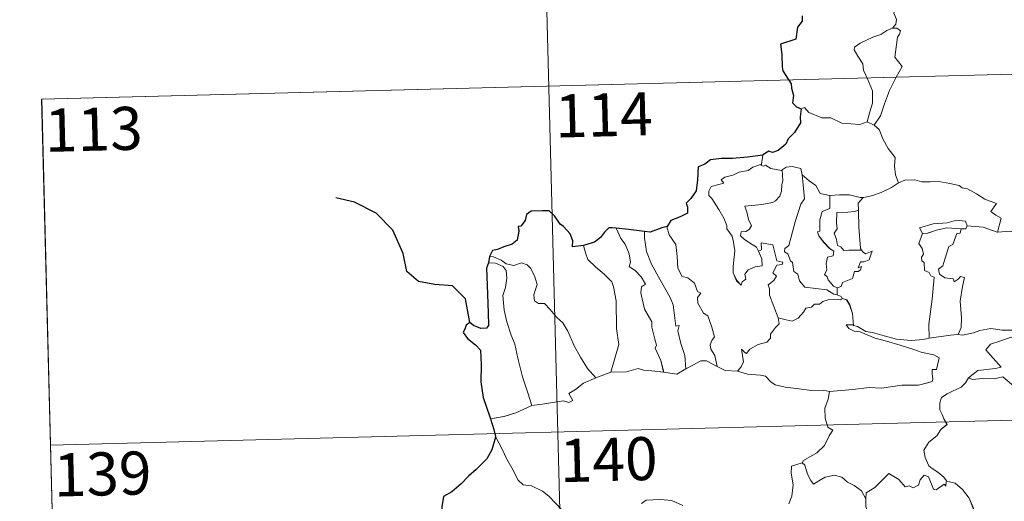
# Model space of a CAD drawing. Units: metres. Extents: x 674596 to 679126, y 742027 to 745110.
# Drawn here: x 674877 to 675048, y 744136 to 744220 of the extents above; entities that cross this region are included whole.
import ezdxf
from ezdxf.enums import TextEntityAlignment as Align

# ---------------------------------------------------------------- set-up
doc = ezdxf.new("R2010")
doc.units = ezdxf.units.M
doc.header["$MEASUREMENT"] = 0
doc.layers.add('Carátula', color=7, linetype='Continuous', lineweight=0)
doc.styles.add('Style-font002', font='font002.shx')

msp = doc.modelspace()

# ---------------------------------------------------------------- linework, layer by layer
at = {"layer": 'Carátula', "color": 7, "linetype": 'Continuous', "lineweight": 0}
for p, q in [((674965.636, 744329.077), (674971.833, 744088.223)), ((674965.637, 744329.077), (674971.834, 744088.223)), ((674880.479, 744206.382), (675409.992, 744220.01)), ((674880.48, 744206.382), (675409.994, 744220.01)), ((674880.479, 744206.382), (674883.579, 744085.952)), ((674880.48, 744206.382), (674883.58, 744085.952)), ((674882.028, 744146.168), (675411.538, 744159.799)), ((674882.03, 744146.168), (675411.539, 744159.799))]:
    msp.add_line(p, q, dxfattribs=at)
at = {"layer": 'Carátula', "color": 7, "linetype": 'Continuous', "lineweight": 0, "flags": 128}
for points in [[(675027.61, 744229.805), (675027.644, 744229.176), (675028.76, 744227.927), (675029.627, 744226.412), (675029.952, 744224.849), (675029.499, 744223.078), (675028.771, 744221.38), (675029.231, 744220.268), (675029.107, 744219.461), (675028.541, 744218.783)], [(675027.611, 744229.805), (675027.645, 744229.176), (675028.762, 744227.927), (675029.628, 744226.412), (675029.953, 744224.849), (675029.501, 744223.078), (675028.772, 744221.38), (675029.232, 744220.268), (675029.109, 744219.461), (675028.542, 744218.783)], [(675028.541, 744218.783), (675027.582, 744218.336), (675026.506, 744217.682), (675025.134, 744217.17), (675022.908, 744216.172), (675021.922, 744215.478), (675021.85, 744214.985), (675022.513, 744213.876), (675023.361, 744212.546), (675023.498, 744211.453), (675024.211, 744209.925), (675025.065, 744207.829), (675025.065, 744205.705), (675024.601, 744204.212), (675024.15, 744202.431)], [(675028.542, 744218.783), (675027.583, 744218.336), (675026.508, 744217.682), (675025.135, 744217.17), (675022.909, 744216.172), (675021.923, 744215.478), (675021.851, 744214.985), (675022.514, 744213.876), (675023.363, 744212.546), (675023.499, 744211.453), (675024.212, 744209.925), (675025.067, 744207.829), (675025.066, 744205.705), (675024.602, 744204.212), (675024.151, 744202.431)], [(675028.541, 744218.783), (675029.32, 744218.755), (675029.928, 744218.309), (675029.757, 744217.737), (675029.438, 744217.215), (675028.929, 744213.741), (675030.238, 744212.062), (675029.187, 744210.258), (675028.011, 744207.936), (675027.172, 744205.606), (675026.464, 744203.514), (675025.361, 744201.886)], [(675028.542, 744218.783), (675029.321, 744218.755), (675029.929, 744218.309), (675029.758, 744217.737), (675029.439, 744217.215), (675028.93, 744213.741), (675030.239, 744212.062), (675029.188, 744210.258), (675028.012, 744207.936), (675027.173, 744205.606), (675026.465, 744203.514), (675025.363, 744201.886)], [(675012.663, 744204.715), (675013.251, 744204.958), (675013.962, 744204.058), (675016.256, 744203.152), (675017.826, 744203.164), (675019.7, 744202.231), (675022.872, 744201.995), (675024.15, 744202.431)], [(675012.665, 744204.715), (675013.252, 744204.958), (675013.963, 744204.058), (675016.257, 744203.151), (675017.827, 744203.164), (675019.701, 744202.231), (675022.873, 744201.995), (675024.151, 744202.431)], [(675024.15, 744202.431), (675025.361, 744201.886)], [(675024.151, 744202.431), (675025.363, 744201.886)], [(675025.361, 744201.886), (675026.207, 744201.112), (675026.852, 744199.512), (675027.767, 744197.82), (675028.989, 744196.236), (675028.894, 744194.757), (675029.061, 744193.195), (675029.57, 744191.808)], [(675025.363, 744201.886), (675026.208, 744201.112), (675026.853, 744199.512), (675027.768, 744197.82), (675028.99, 744196.236), (675028.895, 744194.757), (675029.062, 744193.195), (675029.571, 744191.808)], [(675005.988, 744196.634), (675005.718, 744195.084)], [(675005.989, 744196.634), (675005.719, 744195.084)], [(675005.205, 744179.952), (675005.789, 744178.591), (675005.862, 744177.391), (675004.614, 744177.229), (675003.404, 744176.666), (675002.86, 744175.904), (675003.027, 744175.063), (675002.398, 744174.59), (675002.217, 744174.023), (675001.423, 744174.794), (675000.829, 744176.135), (675000.788, 744177.29), (675000.981, 744178.894), (675001.083, 744179.969), (675000.888, 744181.502), (675000.63, 744182.566), (674999.707, 744183.797), (674999.712, 744184.376), (674999.207, 744185.661), (674998.331, 744187.206), (674997.109, 744189.092), (674996.59, 744189.627), (674996.557, 744190.404), (674996.977, 744191.197), (674998.294, 744191.532), (674999.178, 744191.8), (674998.739, 744192.353), (674999.385, 744192.815), (675000.764, 744193.154), (675001.871, 744193.68), (675003.397, 744193.973), (675004.208, 744194.553), (675005.718, 744195.084)], [(675005.206, 744179.952), (675005.79, 744178.591), (675005.863, 744177.391), (675004.615, 744177.229), (675003.405, 744176.666), (675002.862, 744175.904), (675003.028, 744175.063), (675002.399, 744174.59), (675002.218, 744174.023), (675001.425, 744174.795), (675000.83, 744176.135), (675000.789, 744177.29), (675000.982, 744178.894), (675001.084, 744179.969), (675000.889, 744181.502), (675000.631, 744182.566), (674999.708, 744183.797), (674999.714, 744184.376), (674999.208, 744185.661), (674998.332, 744187.206), (674997.11, 744189.092), (674996.591, 744189.627), (674996.558, 744190.404), (674996.978, 744191.197), (674998.295, 744191.532), (674999.179, 744191.8), (674998.74, 744192.353), (674999.386, 744192.815), (675000.765, 744193.154), (675001.872, 744193.68), (675003.398, 744193.973), (675004.209, 744194.553), (675005.719, 744195.084)], [(675009.369, 744194.083), (675009.44, 744192.25), (675009.301, 744191.509), (675009.252, 744190.406), (675008.959, 744189.528), (675008.206, 744188.713), (675007.645, 744188.421), (675005.792, 744188.08), (675002.832, 744187.761), (675003.272, 744186.549), (675003.478, 744185.453), (675003.983, 744184.326), (675003.572, 744183.69), (675003, 744183.376), (675002.216, 744183.278), (675002.067, 744182.597), (675002.72, 744182.004), (675003.645, 744181.367), (675004.881, 744180.632), (675005.205, 744179.952)], [(675009.37, 744194.083), (675009.441, 744192.25), (675009.302, 744191.509), (675009.254, 744190.406), (675008.96, 744189.528), (675008.207, 744188.713), (675007.646, 744188.421), (675005.793, 744188.08), (675002.833, 744187.761), (675003.273, 744186.549), (675003.479, 744185.453), (675003.984, 744184.326), (675003.573, 744183.69), (675003.001, 744183.376), (675002.218, 744183.278), (675002.068, 744182.597), (675002.722, 744182.004), (675003.646, 744181.367), (675004.883, 744180.632), (675005.206, 744179.952)], [(675005.718, 744195.084), (675005.682, 744194.846), (675006.119, 744194.752), (675006.463, 744194.909), (675007.355, 744194.353), (675009.251, 744193.994), (675009.369, 744194.083)], [(675005.719, 744195.084), (675005.683, 744194.846), (675006.12, 744194.752), (675006.464, 744194.909), (675007.356, 744194.353), (675009.252, 744193.994), (675009.37, 744194.083)], [(675009.369, 744194.083), (675010.028, 744194.581), (675011.103, 744194.682), (675012.589, 744194.349), (675012.849, 744193.195)], [(675009.37, 744194.083), (675010.029, 744194.581), (675011.104, 744194.682), (675012.59, 744194.349), (675012.85, 744193.195)], [(675012.849, 744193.195), (675013.012, 744191.481), (675013.213, 744189.072), (675012.569, 744188.091), (675011.575, 744185.044), (675010.924, 744182.409), (675010.503, 744180.943), (675009.8, 744180.413), (675009.752, 744179.812), (675010.3, 744179.472), (675010.789, 744178.23), (675011.164, 744177.963), (675011.367, 744176.385), (675012.081, 744175.916), (675012.353, 744174.773), (675013.286, 744173.689), (675015.199, 744173.407), (675017.097, 744173.224), (675018.348, 744172.428), (675018.931, 744172.306)], [(675012.85, 744193.195), (675013.013, 744191.481), (675013.214, 744189.072), (675012.57, 744188.091), (675011.576, 744185.044), (675010.925, 744182.409), (675010.504, 744180.943), (675009.801, 744180.413), (675009.753, 744179.812), (675010.301, 744179.472), (675010.79, 744178.23), (675011.165, 744177.963), (675011.368, 744176.385), (675012.082, 744175.916), (675012.354, 744174.773), (675013.287, 744173.689), (675015.2, 744173.407), (675017.098, 744173.224), (675018.349, 744172.428), (675018.932, 744172.306)], [(675012.849, 744193.195), (675014.044, 744192.17), (675015.206, 744191.372), (675015.959, 744189.989), (675017.603, 744189.634), (675017.657, 744189.632)], [(675012.85, 744193.195), (675014.045, 744192.17), (675015.207, 744191.372), (675015.961, 744189.989), (675017.604, 744189.634), (675017.658, 744189.632)], [(675029.57, 744191.808), (675030.667, 744192.321), (675032.412, 744192.357), (675033.628, 744191.983), (675035.097, 744192.019), (675036.623, 744192.088), (675038.501, 744191.73), (675040.125, 744191.379), (675040.659, 744190.959), (675041.603, 744190.797), (675043.156, 744189.89), (675044.636, 744189.006), (675046.611, 744188.234), (675045.672, 744186.856), (675046.526, 744186.213), (675047.43, 744185.705), (675046.813, 744183.242)], [(675029.571, 744191.808), (675030.668, 744192.321), (675032.413, 744192.357), (675033.629, 744191.983), (675035.099, 744192.019), (675036.624, 744192.088), (675038.502, 744191.73), (675040.126, 744191.379), (675040.66, 744190.959), (675041.604, 744190.797), (675043.157, 744189.89), (675044.637, 744189.006), (675046.612, 744188.234), (675045.673, 744186.856), (675046.527, 744186.213), (675047.431, 744185.705), (675046.814, 744183.242)], [(675023.447, 744189.27), (675023.539, 744189.268), (675024.898, 744189.54), (675026.564, 744190.132), (675028.365, 744191.014), (675029.57, 744191.808)], [(675023.448, 744189.27), (675023.541, 744189.268), (675024.899, 744189.54), (675026.565, 744190.132), (675028.366, 744191.014), (675029.571, 744191.808)], [(675017.657, 744189.632), (675017.654, 744187.379), (675016.299, 744186.819), (675015.87, 744185.396), (675015.899, 744183.402), (675015.477, 744183.291), (675015.736, 744182.602), (675016.563, 744181.484), (675017.607, 744180.375), (675018.324, 744179.929), (675018.241, 744179.102), (675017.249, 744178.881), (675017.005, 744177.776), (675017.133, 744176.637), (675016.718, 744175.896), (675017.158, 744175.464), (675017.332, 744174.926), (675018.298, 744173.844), (675018.916, 744173.562)], [(675017.658, 744189.632), (675017.655, 744187.379), (675016.3, 744186.819), (675015.872, 744185.396), (675015.9, 744183.402), (675015.478, 744183.291), (675015.737, 744182.602), (675016.564, 744181.484), (675017.608, 744180.375), (675018.325, 744179.929), (675018.242, 744179.102), (675017.25, 744178.881), (675017.006, 744177.776), (675017.134, 744176.637), (675016.719, 744175.896), (675017.16, 744175.464), (675017.333, 744174.926), (675018.3, 744173.844), (675018.917, 744173.562)], [(675017.657, 744189.632), (675019.342, 744189.765), (675021.067, 744189.754), (675022.898, 744189.253), (675023.447, 744189.27)], [(675017.658, 744189.632), (675019.343, 744189.765), (675021.068, 744189.754), (675022.899, 744189.253), (675023.448, 744189.27)], [(675023.447, 744189.27), (675022.577, 744188.303), (675022.627, 744187.057)], [(675023.448, 744189.27), (675022.578, 744188.303), (675022.628, 744187.057)], [(675022.627, 744187.057), (675021.929, 744186.81), (675020.785, 744186.745), (675018.862, 744186.64), (675018.819, 744184.847), (675018.904, 744183.804), (675018.4, 744183.085), (675018.8, 744181.969), (675018.975, 744180.898), (675019.574, 744180.682), (675020.084, 744180.074), (675020.945, 744180.082), (675023.141, 744180.115)], [(675022.628, 744187.057), (675021.93, 744186.81), (675020.787, 744186.745), (675018.864, 744186.64), (675018.82, 744184.847), (675018.906, 744183.804), (675018.401, 744183.085), (675018.801, 744181.969), (675018.976, 744180.898), (675019.575, 744180.682), (675020.085, 744180.074), (675020.946, 744180.082), (675023.142, 744180.115)], [(675022.627, 744187.057), (675022.629, 744186.945), (675022.676, 744184.119), (675022.958, 744180.367), (675023.141, 744180.115)], [(675022.628, 744187.057), (675022.63, 744186.945), (675022.677, 744184.119), (675022.959, 744180.367), (675023.142, 744180.115)], [(674980.442, 744183.937), (674981.248, 744182.129), (674982.01, 744181.169), (674982.704, 744179.479), (674982.936, 744178.028), (674982.702, 744177.246), (674983.834, 744176.497), (674984.81, 744175.448), (674985.555, 744174.17), (674984.858, 744173.745), (674984.732, 744172.677), (674985.362, 744169.813), (674986.645, 744167.632), (674986.667, 744166.693), (674987.209, 744164.617), (674987.449, 744163.549), (674987.235, 744163.051), (674988.224, 744160.908), (674988.72, 744158.833)], [(674980.443, 744183.937), (674981.249, 744182.129), (674982.011, 744181.169), (674982.705, 744179.479), (674982.937, 744178.028), (674982.703, 744177.246), (674983.835, 744176.497), (674984.811, 744175.448), (674985.556, 744174.17), (674984.859, 744173.745), (674984.734, 744172.677), (674985.363, 744169.813), (674986.646, 744167.632), (674986.668, 744166.693), (674987.21, 744164.617), (674987.45, 744163.549), (674987.236, 744163.051), (674988.225, 744160.908), (674988.721, 744158.833)], [(674989.327, 744184.229), (674989.277, 744184.164), (674989.702, 744182.772), (674990.816, 744181.081), (674991.045, 744179.007), (674991.199, 744176.963), (674991.954, 744175.516), (674992.947, 744175.291), (674994.082, 744174.334), (674994.635, 744172.929), (674995.162, 744172.606), (674994.634, 744171.875), (674994.652, 744170.872), (674995.636, 744169.153), (674996.392, 744168.657), (674997.086, 744166.675), (674997.575, 744165.038), (674997.1, 744164.387), (674996.788, 744163.636), (674996.933, 744162.879), (674997.637, 744161.744), (674998.026, 744159.872)], [(674989.328, 744184.229), (674989.279, 744184.164), (674989.703, 744182.772), (674990.817, 744181.081), (674991.046, 744179.007), (674991.2, 744176.963), (674991.955, 744175.516), (674992.948, 744175.291), (674994.083, 744174.334), (674994.636, 744172.929), (674995.163, 744172.606), (674994.635, 744171.875), (674994.653, 744170.872), (674995.637, 744169.153), (674996.393, 744168.657), (674997.087, 744166.675), (674997.576, 744165.038), (674997.101, 744164.387), (674996.789, 744163.636), (674996.934, 744162.879), (674997.638, 744161.744), (674998.027, 744159.872)], [(675041.511, 744184.36), (675041.261, 744185.148), (675039.66, 744185.307), (675038.036, 744184.847), (675035.619, 744184.691), (675033.242, 744183.973), (675033.739, 744183.013)], [(675041.512, 744184.36), (675041.262, 744185.148), (675039.661, 744185.307), (675038.037, 744184.847), (675035.62, 744184.691), (675033.243, 744183.973), (675033.74, 744183.013)], [(675033.739, 744183.013), (675034.661, 744183.08), (675036.178, 744183.612), (675037.992, 744183.99), (675040.468, 744183.846)], [(675033.74, 744183.013), (675034.662, 744183.08), (675036.179, 744183.612), (675037.993, 744183.99), (675040.47, 744183.846)], [(675040.468, 744183.846), (675040.299, 744183.068), (675039.745, 744183.005), (675039.049, 744181.094), (675038.365, 744180.718), (675037.671, 744178.554), (675037.297, 744177.395), (675036.521, 744176.812), (675036.724, 744175.918), (675037.63, 744175.282), (675039.096, 744175.116), (675039.265, 744174.591), (675039.966, 744175.058), (675040.359, 744175.542), (675041.06, 744175.365), (675040.719, 744173.764), (675040.345, 744171.225), (675040.53, 744168.344), (675040.488, 744166.644), (675039.991, 744165.391)], [(675040.47, 744183.846), (675040.301, 744183.068), (675039.746, 744183.005), (675039.05, 744181.094), (675038.366, 744180.718), (675037.672, 744178.554), (675037.299, 744177.395), (675036.522, 744176.812), (675036.725, 744175.918), (675037.631, 744175.282), (675039.097, 744175.116), (675039.266, 744174.591), (675039.968, 744175.058), (675040.36, 744175.541), (675041.061, 744175.365), (675040.72, 744173.764), (675040.346, 744171.225), (675040.532, 744168.344), (675040.489, 744166.644), (675039.992, 744165.391)], [(675041.511, 744184.36), (675041.295, 744183.813), (675040.468, 744183.846)], [(675041.512, 744184.36), (675041.296, 744183.813), (675040.47, 744183.846)], [(675046.813, 744183.242), (675046.764, 744183.235), (675044.335, 744184.101), (675041.511, 744184.36)], [(675046.814, 744183.242), (675046.765, 744183.235), (675044.336, 744184.101), (675041.512, 744184.36)], [(675061.263, 744185.204), (675060.703, 744184.717), (675060.054, 744184.771), (675059.576, 744183.869), (675058.862, 744182.869), (675058.158, 744182.794), (675056.054, 744182.362), (675053.584, 744182.138), (675051.008, 744182.905), (675049.087, 744183.403), (675046.813, 744183.242)], [(675061.265, 744185.204), (675060.704, 744184.717), (675060.055, 744184.771), (675059.577, 744183.869), (675058.863, 744182.869), (675058.16, 744182.794), (675056.055, 744182.362), (675053.585, 744182.138), (675051.009, 744182.905), (675049.088, 744183.403), (675046.814, 744183.242)], [(674985.411, 744183.363), (674985.403, 744182.173), (674985.753, 744179.849), (674986.591, 744177.687), (674988.105, 744174.94), (674989.852, 744171.868), (674990.363, 744170.571), (674990.655, 744168.291), (674990.821, 744166.853), (674991.438, 744166.99), (674991.164, 744166.041), (674991.683, 744163.845), (674992.377, 744161.765), (674992.577, 744159.445)], [(674985.412, 744183.363), (674985.404, 744182.173), (674985.754, 744179.849), (674986.592, 744177.687), (674988.106, 744174.94), (674989.853, 744171.868), (674990.365, 744170.571), (674990.656, 744168.291), (674990.822, 744166.853), (674991.439, 744166.99), (674991.165, 744166.041), (674991.684, 744163.845), (674992.378, 744161.765), (674992.579, 744159.445)], [(675033.739, 744183.013), (675033.121, 744181.251), (675033.719, 744180.391), (675033.932, 744179.418), (675033.588, 744178.866), (675033.655, 744178.263), (675034.075, 744177.952), (675034.126, 744176.555), (675034.94, 744176.191), (675035.205, 744175.643), (675035.806, 744175.417), (675035.454, 744171.587), (675034.852, 744167.233), (675034.909, 744164.792)], [(675033.74, 744183.013), (675033.122, 744181.251), (675033.72, 744180.391), (675033.933, 744179.418), (675033.589, 744178.866), (675033.656, 744178.263), (675034.076, 744177.952), (675034.127, 744176.555), (675034.941, 744176.191), (675035.206, 744175.643), (675035.807, 744175.417), (675035.455, 744171.587), (675034.853, 744167.233), (675034.91, 744164.792)], [(674974.76, 744180.93), (674975.114, 744179.663), (674975.524, 744178.508), (674976.903, 744177.138), (674978.36, 744175.902), (674979.683, 744174.587), (674979.967, 744173.697), (674980.452, 744171.299), (674980.539, 744166.484), (674980.899, 744163.673), (674979.546, 744158.873)], [(674974.761, 744180.93), (674975.116, 744179.663), (674975.525, 744178.508), (674976.904, 744177.138), (674978.361, 744175.903), (674979.684, 744174.587), (674979.968, 744173.697), (674980.454, 744171.299), (674980.54, 744166.484), (674980.9, 744163.673), (674979.547, 744158.873)], [(675008.668, 744168.337), (675007.14, 744172.297), (675007.146, 744173.35), (675006.927, 744174.095), (675007.88, 744174.834), (675008.361, 744175.573), (675007.726, 744176.144), (675008.416, 744177.481), (675009.324, 744177.584), (675009.442, 744178.034), (675008.385, 744178.252), (675007.724, 744181.029), (675005.708, 744181.402), (675005.718, 744180.192), (675005.205, 744179.952)], [(675008.669, 744168.337), (675007.141, 744172.297), (675007.147, 744173.35), (675006.928, 744174.095), (675007.881, 744174.834), (675008.362, 744175.573), (675007.727, 744176.144), (675008.417, 744177.481), (675009.325, 744177.584), (675009.443, 744178.034), (675008.386, 744178.252), (675007.725, 744181.029), (675005.709, 744181.402), (675005.719, 744180.192), (675005.206, 744179.952)], [(674958.391, 744179.015), (674959.135, 744178.919), (674960.447, 744178.373), (674961.29, 744177.727), (674962.673, 744177.435), (674963.973, 744177.913), (674964.993, 744177.574), (674965.526, 744176.987), (674966.253, 744175.617), (674966.681, 744174.142), (674966.436, 744173.247), (674966.141, 744172.319), (674966.255, 744171.283), (674966.913, 744170.8), (674967.989, 744170.792), (674968.994, 744169.759), (674970.137, 744168.386), (674971.179, 744167.459), (674972.015, 744166.006), (674973.136, 744163.43), (674974.257, 744161.495), (674975.474, 744159.486), (674976.917, 744157.856)], [(674958.392, 744179.015), (674959.136, 744178.919), (674960.448, 744178.373), (674961.291, 744177.727), (674962.674, 744177.435), (674963.974, 744177.913), (674964.994, 744177.574), (674965.527, 744176.987), (674966.254, 744175.617), (674966.682, 744174.142), (674966.437, 744173.247), (674966.143, 744172.319), (674966.256, 744171.283), (674966.914, 744170.8), (674967.991, 744170.792), (674968.995, 744169.76), (674970.138, 744168.386), (674971.18, 744167.459), (674972.016, 744166.006), (674973.138, 744163.43), (674974.258, 744161.495), (674975.475, 744159.486), (674976.918, 744157.856)], [(675023.141, 744180.115), (675023.424, 744179.733), (675023.825, 744179.448), (675025.007, 744179.935), (675024.786, 744179.293), (675024.505, 744178.437), (675023.599, 744178.101), (675022.994, 744178.088), (675022.578, 744177.008), (675023.131, 744177.246), (675022.96, 744176.656), (675022.56, 744176.366), (675021.907, 744176.402), (675021.583, 744175.159), (675019.836, 744174.452), (675019.592, 744173.754), (675018.916, 744173.562)], [(675023.142, 744180.115), (675023.425, 744179.733), (675023.826, 744179.448), (675025.008, 744179.935), (675024.788, 744179.293), (675024.507, 744178.437), (675023.6, 744178.101), (675022.995, 744178.088), (675022.579, 744177.007), (675023.132, 744177.246), (675022.961, 744176.656), (675022.561, 744176.366), (675021.908, 744176.402), (675021.584, 744175.159), (675019.838, 744174.452), (675019.593, 744173.754), (675018.917, 744173.562)], [(674958.25, 744177.926), (674959.428, 744177.867), (674960.791, 744177.258), (674961.285, 744176.543), (674961.439, 744175.22), (674961.177, 744173.605), (674960.734, 744172.225), (674960.985, 744169.669), (674961.411, 744167.604), (674962.204, 744165.328), (674962.826, 744163.728), (674963.318, 744161.272), (674964.157, 744158.03), (674965.071, 744155.24), (674965.791, 744153.044)], [(674958.251, 744177.926), (674959.429, 744177.867), (674960.792, 744177.258), (674961.286, 744176.543), (674961.44, 744175.22), (674961.178, 744173.605), (674960.735, 744172.225), (674960.986, 744169.669), (674961.412, 744167.604), (674962.205, 744165.328), (674962.828, 744163.728), (674963.319, 744161.272), (674964.159, 744158.03), (674965.072, 744155.24), (674965.792, 744153.044)], [(675018.916, 744173.562), (675018.931, 744172.306)], [(675018.917, 744173.562), (675018.932, 744172.306)], [(675018.931, 744172.306), (675019.614, 744172.033), (675019.801, 744171.681), (675019.856, 744171.662)], [(675018.932, 744172.306), (675019.615, 744172.033), (675019.802, 744171.681), (675019.857, 744171.662)], [(675019.856, 744171.662), (675019.477, 744171.441), (675018.441, 744171.563), (675017.361, 744171.477), (675016.429, 744171.138), (675015.815, 744170.716), (675014.974, 744170.712), (675014.447, 744170.19), (675013.474, 744169.981), (675013.059, 744169.294), (675012.103, 744168.279), (675011.099, 744167.716), (675010.025, 744167.987), (675008.668, 744168.337)], [(675019.857, 744171.662), (675019.478, 744171.441), (675018.442, 744171.563), (675017.362, 744171.477), (675016.431, 744171.138), (675015.816, 744170.716), (675014.975, 744170.712), (675014.448, 744170.19), (675013.475, 744169.981), (675013.06, 744169.294), (675012.104, 744168.279), (675011.1, 744167.716), (675010.027, 744167.987), (675008.669, 744168.337)], [(675019.856, 744171.662), (675020.565, 744171.465), (675021.087, 744170.588), (675021.56, 744169.082), (675021.777, 744167.016)], [(675019.857, 744171.662), (675020.567, 744171.465), (675021.088, 744170.588), (675021.561, 744169.082), (675021.778, 744167.016)], [(675001.595, 744159.016), (675002.221, 744159.774), (675002.615, 744160.654), (675002.422, 744161.772), (675002.262, 744162.864), (675002.819, 744162.258), (675003.107, 744162.088), (675003.71, 744162.874), (675005.172, 744163.686), (675006.654, 744164.085), (675007.287, 744164.77), (675007.339, 744165.455), (675008.201, 744166.659), (675008.806, 744167.299), (675008.668, 744168.337)], [(675001.597, 744159.016), (675002.222, 744159.774), (675002.616, 744160.654), (675002.423, 744161.772), (675002.263, 744162.864), (675002.821, 744162.258), (675003.108, 744162.088), (675003.711, 744162.874), (675005.173, 744163.686), (675006.655, 744164.085), (675007.288, 744164.77), (675007.34, 744165.455), (675008.202, 744166.659), (675008.807, 744167.299), (675008.669, 744168.337)], [(675021.777, 744167.016), (675021.574, 744167.076), (675020.477, 744167.095), (675020.965, 744166.476), (675021.868, 744165.986), (675022.916, 744165.864), (675024.105, 744165.351), (675025.524, 744164.765), (675027.498, 744164.242), (675029.872, 744163.537), (675032.251, 744162.801), (675033.528, 744162.324), (675034.888, 744162.075), (675035.734, 744161.908), (675036.684, 744161.356), (675036.213, 744159.346), (675035.463, 744159.335), (675035.436, 744158.606), (675035.586, 744157.635), (675035.462, 744157.251), (675034.429, 744156.947), (675033.088, 744156.587), (675030.171, 744156.569), (675026.603, 744156.049), (675024.458, 744156.167), (675021.644, 744155.821), (675017.606, 744155.514)], [(675021.778, 744167.016), (675021.575, 744167.076), (675020.478, 744167.095), (675020.966, 744166.476), (675021.869, 744165.986), (675022.917, 744165.864), (675024.106, 744165.351), (675025.526, 744164.765), (675027.499, 744164.242), (675029.873, 744163.537), (675032.252, 744162.801), (675033.529, 744162.324), (675034.889, 744162.075), (675035.735, 744161.908), (675036.685, 744161.356), (675036.215, 744159.346), (675035.465, 744159.335), (675035.437, 744158.606), (675035.587, 744157.635), (675035.463, 744157.251), (675034.43, 744156.947), (675033.09, 744156.587), (675030.172, 744156.569), (675026.604, 744156.049), (675024.459, 744156.167), (675021.645, 744155.821), (675017.607, 744155.514)], [(675034.909, 744164.792), (675033.854, 744164.532), (675031.8, 744164.392), (675029.243, 744164.626), (675027.078, 744165.17), (675025.055, 744165.797), (675023.902, 744165.951), (675022.477, 744166.794), (675021.777, 744167.016)], [(675034.91, 744164.792), (675033.855, 744164.532), (675031.801, 744164.392), (675029.244, 744164.626), (675027.079, 744165.17), (675025.056, 744165.797), (675023.904, 744165.951), (675022.478, 744166.794), (675021.778, 744167.016)], [(675034.909, 744164.792), (675038.63, 744165.308), (675039.991, 744165.391)], [(675034.91, 744164.792), (675038.631, 744165.308), (675039.992, 744165.391)], [(675039.991, 744165.391), (675040.715, 744165.294), (675042.619, 744165.721), (675043.73, 744166.116), (675045.661, 744166.472), (675047.608, 744166.18), (675050.598, 744166.2), (675053.52, 744165.89), (675054.877, 744165.273)], [(675039.992, 744165.391), (675040.716, 744165.294), (675042.62, 744165.721), (675043.731, 744166.116), (675045.662, 744166.472), (675047.61, 744166.18), (675050.599, 744166.2), (675053.521, 744165.89), (675054.878, 744165.273)], [(675054.877, 744165.273), (675054.621, 744164.625), (675051.75, 744164.844), (675049.182, 744164.96), (675047.405, 744164.327), (675045.592, 744163.746), (675044.775, 744162.763), (675045.587, 744161.843), (675047.448, 744159.727), (675046.463, 744159.498), (675043.364, 744159.141), (675041.786, 744157.848)], [(675054.878, 744165.273), (675054.622, 744164.625), (675051.751, 744164.844), (675049.183, 744164.96), (675047.406, 744164.327), (675045.593, 744163.746), (675044.776, 744162.763), (675045.588, 744161.843), (675047.449, 744159.727), (675046.464, 744159.498), (675043.365, 744159.141), (675041.787, 744157.848)], [(674992.577, 744159.445), (674993.783, 744160.084), (674995.2, 744160.861), (674996.183, 744160.813), (674998.026, 744159.872)], [(674992.579, 744159.445), (674993.785, 744160.084), (674995.201, 744160.861), (674996.185, 744160.813), (674998.027, 744159.872)], [(674998.026, 744159.872), (674999.45, 744159.126), (675001.595, 744159.016)], [(674998.027, 744159.872), (674999.451, 744159.126), (675001.597, 744159.016)], [(674976.917, 744157.856), (674979.546, 744158.873)], [(674976.918, 744157.856), (674979.547, 744158.873)], [(674979.546, 744158.873), (674982.268, 744158.913), (674984.309, 744159.511), (674985.211, 744159.209), (674986.645, 744159.086), (674988.72, 744158.833)], [(674979.547, 744158.873), (674982.269, 744158.913), (674984.31, 744159.511), (674985.212, 744159.209), (674986.646, 744159.086), (674988.721, 744158.833)], [(674988.72, 744158.833), (674991.028, 744158.517), (674992.577, 744159.445)], [(674988.721, 744158.833), (674991.029, 744158.517), (674992.579, 744159.445)], [(675001.595, 744159.016), (675003.321, 744158.508), (675005.571, 744158.332), (675006.433, 744158.174), (675007.38, 744157.149), (675008.11, 744156.674), (675009.891, 744156.272), (675012.322, 744155.981), (675014.388, 744155.691), (675016.521, 744155.715), (675017.606, 744155.514)], [(675001.597, 744159.016), (675003.322, 744158.508), (675005.573, 744158.332), (675006.434, 744158.174), (675007.382, 744157.149), (675008.111, 744156.674), (675009.892, 744156.272), (675012.323, 744155.981), (675014.389, 744155.691), (675016.522, 744155.715), (675017.607, 744155.514)], [(675041.786, 744157.848), (675042.436, 744157.597), (675044.227, 744157.773), (675046.241, 744157.701), (675047.748, 744158.053), (675051.099, 744155.196), (675051.591, 744153.952), (675052.469, 744152.58), (675052.748, 744151.669), (675053.671, 744150.142), (675054, 744148.829), (675055.12, 744147.772), (675056.227, 744146.801), (675056.662, 744146.336), (675057.065, 744146.936), (675057.584, 744147.201), (675058.54, 744146.774), (675059.801, 744146.773), (675060.876, 744147.025), (675062.006, 744147.303), (675062.807, 744147.747), (675065.106, 744145.427), (675067.819, 744144.804)], [(675041.787, 744157.848), (675042.438, 744157.597), (675044.228, 744157.773), (675046.242, 744157.701), (675047.749, 744158.053), (675051.1, 744155.196), (675051.592, 744153.952), (675052.47, 744152.58), (675052.75, 744151.669), (675053.672, 744150.142), (675054.001, 744148.829), (675055.122, 744147.772), (675056.228, 744146.801), (675056.663, 744146.336), (675057.066, 744146.936), (675057.585, 744147.201), (675058.541, 744146.774), (675059.802, 744146.773), (675060.877, 744147.025), (675062.007, 744147.303), (675062.808, 744147.747), (675065.107, 744145.427), (675067.82, 744144.804)], [(674965.791, 744153.044), (674967.621, 744153.316), (674969.378, 744153.573), (674971.278, 744153.866), (674972.225, 744153.559), (674972.932, 744153.921), (674972.243, 744155.125), (674973.372, 744155.867), (674974.787, 744156.965), (674976.917, 744157.856)], [(674965.792, 744153.044), (674967.622, 744153.316), (674969.379, 744153.573), (674971.279, 744153.866), (674972.226, 744153.559), (674972.933, 744153.921), (674972.244, 744155.125), (674973.373, 744155.867), (674974.788, 744156.965), (674976.918, 744157.856)], [(675041.786, 744157.848), (675041.27, 744157.006), (675040.468, 744156.264), (675038.966, 744155.567), (675038.071, 744155.1), (675037.077, 744154.473), (675036.752, 744153.539), (675036.804, 744152.303), (675037.199, 744151.484), (675037.493, 744150.721), (675038.025, 744149.769), (675036.926, 744148.853), (675036.234, 744147.802), (675034.865, 744146.695), (675033.976, 744145.259), (675034.242, 744143.977), (675034.85, 744142.533), (675035.455, 744142.076), (675036.43, 744141.433), (675037.501, 744140.554), (675037.94, 744139.938)], [(675041.787, 744157.848), (675041.271, 744157.006), (675040.469, 744156.264), (675038.967, 744155.567), (675038.072, 744155.1), (675037.078, 744154.473), (675036.753, 744153.539), (675036.805, 744152.303), (675037.2, 744151.484), (675037.494, 744150.721), (675038.027, 744149.769), (675036.927, 744148.853), (675036.236, 744147.802), (675034.867, 744146.695), (675033.977, 744145.259), (675034.243, 744143.977), (675034.851, 744142.533), (675035.456, 744142.076), (675036.432, 744141.433), (675037.502, 744140.554), (675037.941, 744139.938)], [(675017.606, 744155.514), (675017.365, 744154.132), (675016.739, 744152.59), (675016.844, 744150.856), (675017.311, 744149.305), (675018.149, 744148.761), (675017.524, 744147.771), (675016.725, 744146.073), (675015.397, 744144.834), (675013.07, 744143.486), (675012.824, 744143.077)], [(675017.607, 744155.514), (675017.366, 744154.132), (675016.74, 744152.59), (675016.846, 744150.856), (675017.312, 744149.305), (675018.15, 744148.761), (675017.525, 744147.771), (675016.727, 744146.073), (675015.398, 744144.834), (675013.071, 744143.486), (675012.825, 744143.077)], [(674958.577, 744150.708), (674960.934, 744151.131), (674962.98, 744151.793), (674965.791, 744153.044)], [(674958.578, 744150.708), (674960.935, 744151.131), (674962.981, 744151.793), (674965.792, 744153.044)], [(674959.431, 744147.642), (674960.624, 744145.44), (674961.446, 744143.704), (674962.555, 744141.824), (674963.347, 744140.13), (674964.284, 744139.262), (674965.702, 744139.055), (674967.613, 744138.125), (674968.739, 744137.242), (674971.054, 744134.859)], [(674959.432, 744147.642), (674960.625, 744145.44), (674961.447, 744143.704), (674962.556, 744141.824), (674963.348, 744140.13), (674964.285, 744139.262), (674965.703, 744139.055), (674967.614, 744138.125), (674968.74, 744137.242), (674971.055, 744134.859)], [(675012.824, 744143.077), (675010.965, 744142.495), (675010.891, 744141.248), (675011.278, 744139.234), (675011.044, 744137.295), (675010.479, 744135.948)], [(675012.825, 744143.077), (675010.966, 744142.495), (675010.892, 744141.248), (675011.279, 744139.234), (675011.046, 744137.295), (675010.48, 744135.948)], [(675012.824, 744143.077), (675013.278, 744142.646), (675013.726, 744141.103), (675014.337, 744139.998), (675014.79, 744139.348), (675015.697, 744139.915), (675016.852, 744140.585), (675018.471, 744140.936), (675019.729, 744140.581), (675020.72, 744139.699), (675021.869, 744139.149), (675023.129, 744138.174), (675023.898, 744136.793)], [(675012.825, 744143.077), (675013.279, 744142.646), (675013.727, 744141.103), (675014.338, 744139.998), (675014.791, 744139.348), (675015.698, 744139.915), (675016.853, 744140.585), (675018.472, 744140.936), (675019.73, 744140.581), (675020.721, 744139.699), (675021.87, 744139.149), (675023.13, 744138.174), (675023.899, 744136.793)], [(675037.897, 744139.755), (675037.823, 744138.995), (675037.553, 744139.334), (675036.128, 744138.377), (675035.693, 744138.481), (675034.824, 744140.642), (675034.047, 744140.928), (675033.343, 744140.113), (675033.08, 744139.211), (675032.156, 744138.701), (675031.438, 744139.073), (675030.724, 744138.904), (675029.616, 744140.161), (675027.893, 744141.203), (675027.166, 744140.445), (675025.441, 744138.763), (675023.931, 744137.847), (675023.898, 744136.793)], [(675037.898, 744139.755), (675037.824, 744138.995), (675037.554, 744139.334), (675036.129, 744138.377), (675035.694, 744138.481), (675034.825, 744140.642), (675034.048, 744140.928), (675033.344, 744140.113), (675033.082, 744139.211), (675032.157, 744138.701), (675031.44, 744139.073), (675030.725, 744138.904), (675029.617, 744140.161), (675027.895, 744141.203), (675027.167, 744140.445), (675025.443, 744138.763), (675023.932, 744137.847), (675023.899, 744136.793)], [(675037.94, 744139.938), (675037.966, 744139.89), (675039.462, 744139.515), (675040.715, 744138.456), (675041.908, 744136.917), (675042.55, 744135.266), (675043.177, 744133.533), (675044.818, 744133.77), (675046.131, 744134.26), (675047.165, 744134.337), (675047.588, 744133.991)], [(675037.941, 744139.938), (675037.967, 744139.89), (675039.463, 744139.514), (675040.717, 744138.456), (675041.91, 744136.917), (675042.551, 744135.266), (675043.178, 744133.533), (675044.819, 744133.77), (675046.132, 744134.26), (675047.166, 744134.337), (675047.589, 744133.991)], [(674984.864, 744135.963), (674985.662, 744136.6), (674988.134, 744136.681), (674990.151, 744136.507), (674992.058, 744135.648)], [(674984.865, 744135.963), (674985.663, 744136.6), (674988.135, 744136.681), (674990.152, 744136.507), (674992.059, 744135.648)], [(675023.898, 744136.793), (675023.917, 744135.501), (675024.328, 744134.057), (675024.504, 744132.767), (675025.045, 744131.545), (675025.157, 744129.805), (675025.304, 744127.669), (675026.714, 744126.651)], [(675023.899, 744136.793), (675023.918, 744135.501), (675024.329, 744134.057), (675024.506, 744132.767), (675025.046, 744131.545), (675025.158, 744129.805), (675025.305, 744127.669), (675026.716, 744126.651)]]:
    msp.add_lwpolyline(points, dxfattribs=at)
at = {"layer": 'Carátula', "color": 7, "linetype": 'Continuous', "lineweight": 30, "flags": 128}
for points in [[(675012.824, 744220.895), (675012.797, 744220.003), (675011.982, 744218.941), (675011.721, 744216.843), (675009.03, 744215.967), (675009.275, 744214.176), (675009.316, 744212.004), (675009.475, 744211.325), (675010.928, 744209.052), (675010.961, 744208.311), (675011.308, 744207.013), (675011.124, 744205.758), (675011.83, 744205.081), (675012.663, 744204.715)], [(675012.825, 744220.895), (675012.798, 744220.003), (675011.983, 744218.941), (675011.722, 744216.843), (675009.031, 744215.967), (675009.276, 744214.176), (675009.317, 744212.004), (675009.476, 744211.325), (675010.929, 744209.052), (675010.962, 744208.311), (675011.309, 744207.013), (675011.125, 744205.758), (675011.831, 744205.081), (675012.665, 744204.715)], [(675012.663, 744204.715), (675012.446, 744203.331), (675012.52, 744202.272), (675011.49, 744200.585), (675010.404, 744199.505), (675009.972, 744198.556), (675008.626, 744197.465), (675007.644, 744197.12), (675007.033, 744197.342), (675006.005, 744196.725), (675005.988, 744196.634)], [(675012.665, 744204.715), (675012.447, 744203.331), (675012.521, 744202.272), (675011.491, 744200.585), (675010.405, 744199.505), (675009.973, 744198.556), (675008.627, 744197.465), (675007.645, 744197.12), (675007.034, 744197.342), (675006.006, 744196.725), (675005.989, 744196.634)], [(675005.988, 744196.634), (675003.289, 744196.302), (675000.709, 744196.045), (674998.737, 744196.055), (674996.852, 744195.843), (674995.911, 744195.105), (674994.708, 744194.615), (674994.596, 744192.371), (674994.386, 744190.413), (674993.443, 744189.111), (674992.645, 744188.316), (674992.888, 744187.579), (674992.847, 744186.535), (674991.596, 744185.901), (674989.988, 744185.253), (674989.327, 744184.229)], [(675005.989, 744196.634), (675003.29, 744196.302), (675000.711, 744196.045), (674998.738, 744196.055), (674996.854, 744195.843), (674995.912, 744195.105), (674994.709, 744194.615), (674994.597, 744192.371), (674994.387, 744190.413), (674993.445, 744189.111), (674992.646, 744188.316), (674992.889, 744187.579), (674992.848, 744186.535), (674991.598, 744185.901), (674989.989, 744185.253), (674989.328, 744184.229)], [(674954.963, 744167.519), (674954.245, 744171.649), (674951.972, 744173.9), (674948.918, 744174.126), (674946.066, 744174.673), (674944.013, 744176.404), (674943.398, 744179.542), (674941.603, 744183.595), (674938.678, 744186.563), (674934.941, 744188.45), (674931.662, 744189.198)], [(674954.964, 744167.519), (674954.246, 744171.649), (674951.973, 744173.9), (674948.919, 744174.126), (674946.067, 744174.673), (674944.014, 744176.404), (674943.399, 744179.542), (674941.604, 744183.595), (674938.679, 744186.563), (674934.942, 744188.45), (674931.663, 744189.198)], [(674974.76, 744180.93), (674972.876, 744180.657), (674972.908, 744181.718), (674972.452, 744182.955), (674971.312, 744184.235), (674970.71, 744184.619), (674969.703, 744186.055), (674968.778, 744186.962), (674967.607, 744186.95), (674965.683, 744186.888), (674964.854, 744186.335), (674964.619, 744185.294), (674963.859, 744184.31), (674963.384, 744184.198), (674963.532, 744183.442), (674963.223, 744181.827), (674962.332, 744181.154), (674960.926, 744180.678), (674959.807, 744180.231), (674958.908, 744180.037), (674958.391, 744179.015)], [(674974.761, 744180.93), (674972.877, 744180.657), (674972.909, 744181.718), (674972.453, 744182.955), (674971.313, 744184.235), (674970.711, 744184.619), (674969.704, 744186.055), (674968.779, 744186.962), (674967.608, 744186.95), (674965.685, 744186.888), (674964.856, 744186.335), (674964.62, 744185.294), (674963.86, 744184.31), (674963.385, 744184.198), (674963.534, 744183.443), (674963.224, 744181.827), (674962.333, 744181.154), (674960.927, 744180.678), (674959.808, 744180.231), (674958.91, 744180.037), (674958.392, 744179.015)], [(674980.442, 744183.937), (674979.733, 744184.016), (674979.154, 744184.018), (674978.413, 744183.225), (674977.728, 744182.308), (674976.67, 744181.522), (674974.76, 744180.93)], [(674980.443, 744183.937), (674979.734, 744184.017), (674979.155, 744184.018), (674978.414, 744183.225), (674977.729, 744182.308), (674976.671, 744181.522), (674974.761, 744180.93)], [(674985.411, 744183.363), (674982.625, 744183.686), (674980.442, 744183.937)], [(674985.412, 744183.363), (674982.627, 744183.686), (674980.443, 744183.937)], [(674989.327, 744184.229), (674988.423, 744184.007), (674986.343, 744183.25), (674985.411, 744183.363)], [(674989.328, 744184.229), (674988.424, 744184.007), (674986.344, 744183.25), (674985.412, 744183.363)], [(674958.391, 744179.015), (674958.25, 744177.926)], [(674958.392, 744179.015), (674958.251, 744177.926)], [(674958.25, 744177.926), (674957.885, 744176.955), (674957.986, 744174.003), (674958.159, 744169.174), (674958.209, 744167.015), (674957.879, 744166.515), (674956.915, 744166.479), (674955.635, 744167.004), (674954.963, 744167.519), (674954.368, 744167.026), (674954.167, 744166.514), (674953.816, 744165.772), (674954.581, 744164.727), (674955.998, 744163.602), (674956.872, 744162.68), (674956.987, 744160.14), (674956.924, 744157.186), (674957.327, 744154.444), (674958.451, 744151.107), (674958.577, 744150.708)], [(674958.251, 744177.926), (674957.887, 744176.955), (674957.988, 744174.003), (674958.16, 744169.174), (674958.21, 744167.015), (674957.88, 744166.515), (674956.916, 744166.479), (674955.636, 744167.004), (674954.964, 744167.519), (674954.369, 744167.026), (674954.168, 744166.514), (674953.817, 744165.772), (674954.582, 744164.727), (674956, 744163.602), (674956.874, 744162.68), (674956.988, 744160.14), (674956.925, 744157.186), (674957.329, 744154.444), (674958.452, 744151.107), (674958.578, 744150.708)], [(674958.577, 744150.708), (674959.178, 744148.884), (674959.431, 744147.642)], [(674958.578, 744150.708), (674959.179, 744148.884), (674959.432, 744147.642)], [(674959.431, 744147.642), (674959.454, 744147.515), (674958.798, 744145.331), (674957.93, 744143.79), (674956.109, 744141.9), (674954.768, 744140.75), (674953.458, 744139.444), (674951.859, 744137.996), (674950.392, 744137.188), (674950.125, 744135.402), (674950.3, 744132.682), (674950.475, 744130.772), (674949.391, 744129.714), (674948.629, 744128.821)], [(674959.432, 744147.642), (674959.456, 744147.515), (674958.8, 744145.331), (674957.931, 744143.79), (674956.11, 744141.9), (674954.769, 744140.75), (674953.459, 744139.444), (674951.86, 744137.996), (674950.393, 744137.188), (674950.126, 744135.402), (674950.301, 744132.682), (674950.476, 744130.772), (674949.392, 744129.714), (674948.63, 744128.821)]]:
    msp.add_lwpolyline(points, dxfattribs=at)
at = {"layer": 'Carátula', "color": 7, "linetype": 'Continuous', "lineweight": 0}
for points in [[(674672.507, 742026.554), (679126.027, 742141.171), (679049.615, 745110.199), (674596.095, 744995.582)], [(674672.506, 742026.554), (679126.027, 742141.168), (679049.617, 745110.196), (674596.096, 744995.582)]]:
    msp.add_3dface(points, dxfattribs=at)

# ---------------------------------------------------------------- texts
at = {"layer": 'Carátula', "color": 7, "linetype": 'Continuous', "lineweight": 13, "style": 'Style-font002'}
for s, p in [('114', (674978.303, 744203.664)), ('114', (674978.304, 744203.664)), ('113', (674889.527, 744201.171)), ('113', (674889.528, 744201.171)), ('140', (674979.138, 744143.657)), ('140', (674979.139, 744143.657)), ('139', (674891.069, 744141.148)), ('139', (674891.07, 744141.149))]:
    msp.add_text(s, height=7.4999, rotation=1.47426, dxfattribs=at).set_placement(p, align=Align.MIDDLE_CENTER)

doc.saveas('drawing.dxf')
